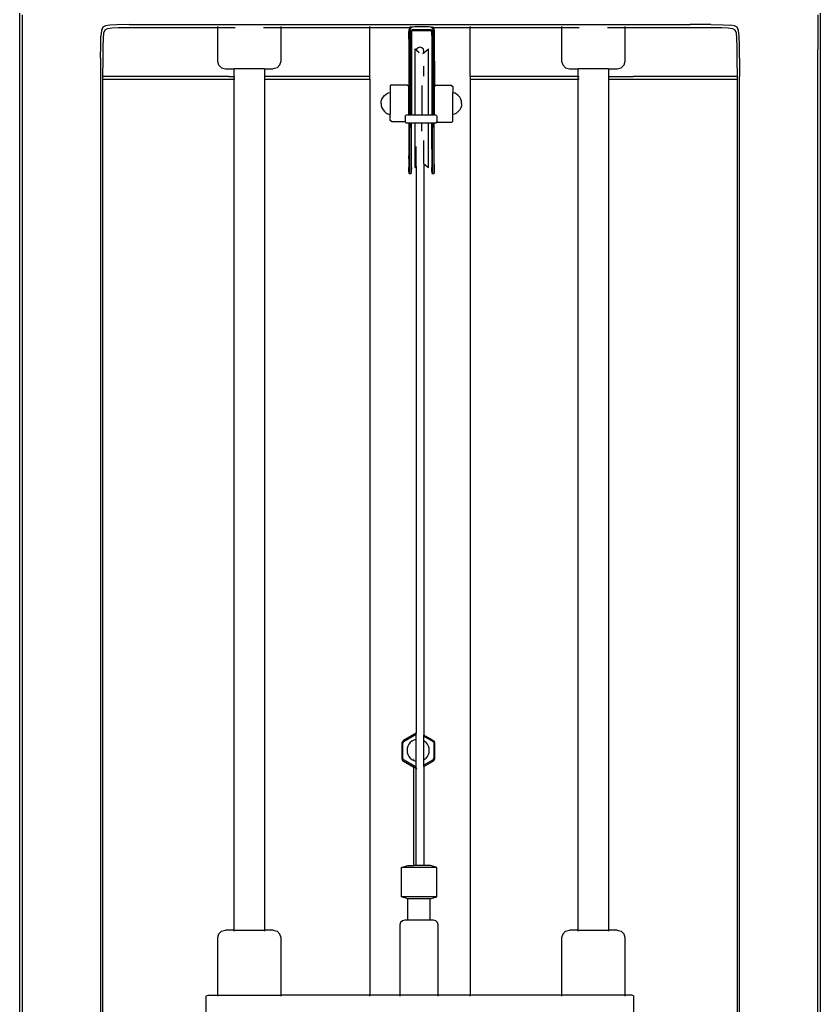
# Model space of a CAD drawing. Units: centimetres. Extents: x 155 to 771, y 156 to 498.
# Drawn here: x 178 to 230, y 223 to 287 of the extents above; entities that cross this region are included whole.
import ezdxf

# ---------------------------------------------------------------- set-up
doc = ezdxf.new("R2010")
doc.units = ezdxf.units.CM
doc.layers.add('Edges', color=7, linetype='Continuous')

# ---------------------------------------------------------------- blocks, each defined once
blk = doc.blocks.new('Calf Machines fr')
at = {"layer": 'Edges'}
for p, q in [((-97.14, 41.203), (-97.136, 43.486)), ((-45.274, 43.486), (-45.271, 41.203)), ((-96.973, 43.385), (-96.976, 41.14)), ((-45.438, 43.385), (-45.434, 41.14)), ((-91.84, 42.366), (-91.874, 41.997)), ((-91.757, 42.577), (-91.84, 42.366)), ((-91.588, 42.677), (-91.757, 42.577)), ((-91.714, 41.857), (-91.682, 42.208)), ((-91.682, 42.208), (-91.605, 42.408)), ((-91.605, 42.408), (-91.446, 42.502)), ((-91.299, 42.715), (-91.588, 42.677)), ((-91.446, 42.502), (-91.173, 42.537)), ((-90.853, 42.738), (-91.299, 42.715)), ((-91.173, 42.537), (-90.751, 42.558)), ((-90.054, 42.749), (-90.853, 42.738)), ((-90.751, 42.558), (-89.981, 42.568)), ((-90.054, 42.749), (-88.707, 42.753)), ((-89.981, 42.568), (-88.662, 42.571)), ((-88.707, 42.753), (-53.704, 42.753)), ((-88.662, 42.571), (-84.328, 42.571)), ((-84.328, 42.628), (-84.328, 42.571)), ((-84.328, 42.571), (-83.184, 42.571)), ((-84.328, 42.571), (-84.328, 40.387)), ((-81.353, 42.571), (-80.208, 42.571)), ((-80.208, 42.571), (-80.208, 42.628)), ((-80.208, 40.387), (-80.208, 42.571)), ((-80.208, 42.571), (-74.455, 42.571)), ((-74.455, 42.571), (-74.455, 42.628)), ((-74.455, 39.39), (-74.455, 42.571)), ((-74.455, 42.571), (-71.847, 42.571)), ((-71.927, 42.06), (-71.926, 42.188)), ((-71.926, 42.188), (-71.924, 42.251)), ((-71.924, 42.251), (-71.921, 42.305)), ((-71.921, 42.305), (-71.917, 42.351)), ((-71.917, 42.351), (-71.91, 42.393)), ((-71.91, 42.393), (-71.901, 42.434)), ((-71.901, 42.434), (-71.889, 42.475)), ((-71.889, 42.475), (-71.874, 42.516)), ((-71.885, 42.181), (-71.886, 42.062)), ((-71.884, 42.24), (-71.885, 42.181)), ((-71.881, 42.289), (-71.884, 42.24)), ((-71.877, 42.33), (-71.881, 42.289)), ((-71.872, 42.366), (-71.877, 42.33)), ((-71.874, 42.516), (-71.857, 42.555)), ((-71.865, 42.4), (-71.872, 42.366)), ((-71.855, 42.433), (-71.865, 42.4)), ((-71.857, 42.555), (-71.847, 42.571)), ((-71.842, 42.467), (-71.855, 42.433)), ((-71.847, 42.571), (-71.838, 42.589)), ((-71.847, 42.571), (-71.8, 42.571)), ((-71.829, 42.498), (-71.842, 42.467)), ((-71.838, 42.589), (-71.817, 42.617)), ((-71.813, 42.525), (-71.829, 42.498)), ((-71.817, 42.617), (-71.802, 42.628)), ((-71.797, 42.548), (-71.813, 42.525)), ((-71.803, 42.167), (-71.802, 42.219)), ((-71.803, 42.053), (-71.803, 42.167)), ((-71.802, 42.219), (-71.8, 42.259)), ((-71.8, 42.259), (-71.798, 42.288)), ((-71.798, 42.288), (-71.795, 42.311)), ((-71.771, 42.566), (-71.797, 42.548)), ((-71.795, 42.311), (-71.791, 42.331)), ((-71.791, 42.331), (-71.786, 42.35)), ((-71.786, 42.35), (-71.78, 42.368)), ((-71.785, 42.571), (-71.752, 42.571)), ((-71.78, 42.368), (-71.773, 42.384)), ((-71.773, 42.384), (-71.765, 42.398)), ((-71.752, 42.571), (-71.771, 42.566)), ((-71.765, 42.398), (-71.756, 42.41)), ((-71.76, 42.243), (-71.761, 42.208)), ((-71.761, 42.208), (-71.761, 42.16)), ((-71.761, 42.16), (-71.761, 42.042)), ((-71.759, 42.267), (-71.76, 42.243)), ((-71.757, 42.284), (-71.759, 42.267)), ((-71.755, 42.297), (-71.757, 42.284)), ((-71.756, 42.41), (-71.738, 42.419)), ((-71.752, 42.308), (-71.755, 42.297)), ((-71.726, 42.58), (-71.752, 42.571)), ((-71.748, 42.318), (-71.752, 42.308)), ((-71.745, 42.328), (-71.748, 42.318)), ((-71.74, 42.335), (-71.745, 42.328)), ((-71.736, 42.341), (-71.74, 42.335)), ((-71.738, 42.419), (-71.701, 42.426)), ((-71.722, 42.346), (-71.736, 42.341)), ((-71.654, 42.589), (-71.726, 42.58)), ((-71.689, 42.349), (-71.722, 42.346)), ((-71.701, 42.426), (-71.636, 42.431)), ((-71.628, 42.352), (-71.689, 42.349)), ((-71.547, 42.596), (-71.654, 42.589)), ((-71.636, 42.431), (-71.535, 42.434)), ((-71.529, 42.353), (-71.628, 42.352)), ((-71.414, 42.599), (-71.547, 42.596)), ((-71.535, 42.434), (-71.406, 42.436)), ((-71.402, 42.354), (-71.529, 42.353)), ((-71.263, 42.601), (-71.414, 42.599)), ((-71.406, 42.436), (-71.259, 42.436)), ((-71.257, 42.354), (-71.402, 42.354)), ((-71.103, 42.601), (-71.263, 42.601)), ((-71.259, 42.436), (-70.946, 42.436)), ((-70.948, 42.354), (-71.257, 42.354)), ((-70.942, 42.601), (-71.103, 42.601)), ((-70.803, 42.354), (-70.948, 42.354)), ((-70.946, 42.436), (-70.799, 42.436)), ((-70.791, 42.599), (-70.942, 42.601)), ((-70.676, 42.353), (-70.803, 42.354)), ((-70.799, 42.436), (-70.67, 42.434)), ((-70.658, 42.596), (-70.791, 42.599)), ((-70.578, 42.352), (-70.676, 42.353)), ((-70.67, 42.434), (-70.569, 42.431)), ((-70.551, 42.589), (-70.658, 42.596)), ((-70.517, 42.349), (-70.578, 42.352)), ((-70.569, 42.431), (-70.504, 42.426)), ((-70.479, 42.58), (-70.551, 42.589)), ((-70.484, 42.346), (-70.517, 42.349)), ((-70.504, 42.426), (-70.467, 42.419)), ((-70.469, 42.341), (-70.484, 42.346)), ((-70.453, 42.571), (-70.479, 42.58)), ((-70.465, 42.335), (-70.469, 42.341)), ((-70.467, 42.419), (-70.449, 42.41)), ((-70.461, 42.328), (-70.465, 42.335)), ((-70.457, 42.318), (-70.461, 42.328)), ((-70.454, 42.308), (-70.457, 42.318)), ((-70.451, 42.297), (-70.454, 42.308)), ((-70.435, 42.566), (-70.453, 42.571)), ((-70.453, 42.571), (-70.358, 42.571)), ((-70.448, 42.284), (-70.451, 42.297)), ((-70.449, 42.41), (-70.441, 42.398)), ((-70.447, 42.267), (-70.448, 42.284)), ((-70.445, 42.243), (-70.447, 42.267)), ((-70.445, 42.208), (-70.445, 42.243)), ((-70.444, 42.16), (-70.445, 42.208)), ((-70.444, 42.042), (-70.444, 42.16)), ((-70.441, 42.398), (-70.433, 42.384)), ((-70.409, 42.548), (-70.435, 42.566)), ((-70.433, 42.384), (-70.425, 42.368)), ((-70.425, 42.368), (-70.419, 42.35)), ((-70.419, 42.35), (-70.414, 42.331)), ((-70.414, 42.331), (-70.41, 42.311)), ((-70.41, 42.311), (-70.407, 42.288)), ((-70.392, 42.525), (-70.409, 42.548)), ((-70.407, 42.288), (-70.405, 42.259)), ((-70.405, 42.259), (-70.404, 42.219)), ((-70.404, 42.219), (-70.403, 42.167)), ((-70.403, 42.628), (-70.388, 42.617)), ((-70.403, 42.167), (-70.402, 42.053)), ((-70.377, 42.498), (-70.392, 42.525)), ((-70.388, 42.617), (-70.368, 42.589)), ((-70.363, 42.467), (-70.377, 42.498)), ((-70.368, 42.589), (-70.358, 42.571)), ((-70.351, 42.433), (-70.363, 42.467)), ((-70.358, 42.571), (-70.349, 42.555)), ((-70.358, 42.571), (-67.955, 42.571)), ((-70.341, 42.4), (-70.351, 42.433)), ((-70.349, 42.555), (-70.331, 42.516)), ((-70.333, 42.366), (-70.341, 42.4)), ((-70.328, 42.33), (-70.333, 42.366)), ((-70.331, 42.516), (-70.316, 42.475)), ((-70.324, 42.289), (-70.328, 42.33)), ((-70.322, 42.24), (-70.324, 42.289)), ((-70.32, 42.181), (-70.322, 42.24)), ((-70.319, 42.062), (-70.32, 42.181)), ((-70.316, 42.475), (-70.304, 42.434)), ((-70.304, 42.434), (-70.295, 42.393)), ((-70.295, 42.393), (-70.288, 42.351)), ((-70.288, 42.351), (-70.284, 42.305)), ((-70.284, 42.305), (-70.281, 42.251)), ((-70.281, 42.251), (-70.279, 42.188)), ((-70.279, 42.188), (-70.278, 42.06)), ((-67.955, 42.628), (-67.955, 42.571)), ((-67.955, 42.571), (-62.029, 42.571)), ((-67.955, 39.39), (-67.955, 42.571)), ((-62.029, 42.628), (-62.029, 42.571)), ((-62.029, 42.571), (-62.029, 40.387)), ((-62.029, 42.571), (-60.884, 42.571)), ((-59.053, 42.571), (-57.909, 42.571)), ((-57.909, 42.571), (-57.909, 42.628)), ((-57.909, 42.571), (-53.749, 42.571)), ((-57.909, 40.387), (-57.909, 42.571)), ((-53.749, 42.571), (-52.43, 42.568)), ((-52.357, 42.749), (-53.704, 42.753)), ((-52.43, 42.568), (-51.659, 42.558)), ((-52.357, 42.749), (-51.558, 42.738)), ((-51.659, 42.558), (-51.237, 42.537)), ((-51.558, 42.738), (-51.112, 42.715)), ((-51.237, 42.537), (-50.964, 42.502)), ((-50.823, 42.677), (-51.112, 42.715)), ((-50.964, 42.502), (-50.806, 42.408)), ((-50.654, 42.577), (-50.823, 42.677)), ((-50.806, 42.408), (-50.728, 42.208)), ((-50.728, 42.208), (-50.697, 41.857)), ((-50.571, 42.366), (-50.654, 42.577)), ((-50.537, 41.997), (-50.571, 42.366)), ((-91.894, 41.422), (-91.874, 41.997)), ((-91.732, 41.31), (-91.714, 41.857)), ((-71.928, 41.812), (-71.927, 42.056)), ((-71.928, 41.812), (-71.928, 36.894)), ((-71.927, 42.056), (-71.927, 42.06)), ((-71.886, 42.062), (-71.886, 36.894)), ((-71.803, 42.053), (-71.803, 36.894)), ((-71.761, 42.042), (-71.762, 36.894)), ((-70.444, 42.042), (-70.444, 36.894)), ((-70.402, 42.053), (-70.402, 36.894)), ((-70.319, 42.062), (-70.319, 36.894)), ((-70.278, 42.06), (-70.275, 38.73)), ((-50.697, 41.857), (-50.678, 41.31)), ((-50.516, 41.422), (-50.537, 41.997)), ((-97.14, -59.726), (-97.14, 41.203)), ((-96.976, 41.14), (-96.976, -59.726)), ((-91.905, 40.573), (-91.894, 41.422)), ((-91.742, 40.492), (-91.732, 41.31)), ((-71.527, 41.174), (-71.436, 41.097)), ((-71.527, 36.894), (-71.527, 41.174)), ((-71.422, 41.154), (-71.436, 41.097)), ((-71.436, 41.097), (-71.264, 40.95)), ((-71.33, 41.249), (-71.422, 41.154)), ((-71.205, 41.284), (-71.33, 41.249)), ((-71.08, 41.249), (-71.205, 41.284)), ((-70.989, 41.154), (-71.08, 41.249)), ((-71.016, 40.868), (-70.989, 40.892)), ((-70.955, 41.023), (-70.989, 41.154)), ((-70.989, 40.892), (-70.955, 41.023)), ((-70.989, 40.892), (-70.955, 40.92)), ((-70.955, 40.92), (-70.657, 41.174)), ((-70.955, 40.92), (-70.955, 41.023)), ((-70.657, 36.894), (-70.657, 41.174)), ((-50.678, 41.31), (-50.669, 40.492)), ((-50.506, 40.573), (-50.516, 41.422)), ((-45.436, -59.726), (-45.434, 41.14)), ((-45.271, 41.203), (-45.271, -59.726)), ((-91.905, 40.573), (-91.908, 39.382)), ((-91.745, 39.39), (-91.742, 40.492)), ((-84.328, 40.387), (-84.258, 40.139)), ((-80.279, 40.139), (-80.208, 40.387)), ((-62.029, 40.387), (-61.959, 40.139)), ((-57.979, 40.139), (-57.909, 40.387)), ((-50.669, 40.492), (-50.666, 39.39)), ((-50.506, 40.573), (-50.503, 39.382)), ((-84.258, 40.139), (-84.068, 39.957)), ((-84.068, 39.957), (-83.815, 39.89)), ((-83.815, 39.89), (-83.251, 39.89)), ((-83.251, 39.39), (-83.251, 39.89)), ((-81.284, 39.89), (-83.251, 39.89)), ((-81.284, 39.89), (-80.721, 39.89)), ((-81.284, 39.89), (-81.284, 39.39)), ((-80.468, 39.957), (-80.721, 39.89)), ((-80.279, 40.139), (-80.468, 39.957)), ((-70.955, 39.405), (-70.955, 40.05)), ((-61.959, 40.139), (-61.769, 39.957)), ((-61.769, 39.957), (-61.516, 39.89)), ((-61.516, 39.89), (-60.952, 39.89)), ((-60.952, 39.39), (-60.952, 39.89)), ((-58.985, 39.89), (-60.952, 39.89)), ((-58.985, 39.89), (-58.422, 39.89)), ((-58.985, 39.89), (-58.985, 39.39)), ((-58.422, 39.89), (-58.169, 39.957)), ((-58.169, 39.957), (-57.979, 40.139)), ((-91.908, 39.382), (-91.908, -59.726)), ((-91.767, 39.39), (-91.745, 39.39)), ((-91.745, 39.225), (-91.767, 39.225)), ((-91.745, 39.332), (-91.745, 39.39)), ((-83.585, 39.39), (-91.745, 39.39)), ((-91.745, 39.225), (-91.745, 39.332)), ((-91.745, -59.726), (-91.745, 39.225)), ((-91.745, 39.225), (-83.251, 39.225)), ((-83.585, 39.39), (-83.251, 39.39)), ((-83.251, 39.39), (-83.203, 39.39)), ((-83.251, 39.225), (-83.251, 39.39)), ((-83.203, 39.225), (-83.251, 39.225)), ((-83.251, -15.948), (-83.251, 39.225)), ((-81.284, 39.39), (-81.284, 39.225)), ((-74.455, 39.39), (-81.284, 39.39)), ((-81.284, 39.225), (-81.284, -15.948)), ((-81.284, 39.225), (-74.455, 39.225)), ((-74.455, 39.225), (-74.455, 39.39)), ((-74.455, 39.225), (-74.455, -20.165)), ((-67.955, 39.39), (-67.955, 39.225)), ((-60.952, 39.39), (-67.955, 39.39)), ((-67.955, 39.225), (-67.955, -20.165)), ((-67.955, 39.225), (-60.952, 39.225)), ((-60.952, 39.39), (-60.904, 39.39)), ((-60.952, 39.225), (-60.952, 39.39)), ((-60.904, 39.225), (-60.952, 39.225)), ((-60.952, -15.948), (-60.952, 39.225)), ((-58.985, 39.39), (-58.825, 39.39)), ((-58.985, 39.39), (-58.985, 39.225)), ((-58.985, 39.225), (-58.985, -15.948)), ((-58.985, 39.225), (-50.666, 39.225)), ((-58.825, 39.39), (-57.405, 39.39)), ((-50.666, 39.39), (-57.405, 39.39)), ((-50.666, 39.39), (-50.666, 39.332)), ((-50.666, 39.332), (-50.666, 39.225)), ((-50.666, 39.225), (-50.666, -59.726)), ((-50.615, 39.225), (-50.66, 39.225)), ((-50.615, 39.39), (-50.644, 39.39)), ((-50.503, -59.726), (-50.503, 39.382)), ((-73.397, 38.249), (-73.269, 38.318)), ((-73.269, 38.318), (-73.147, 38.355)), ((-73.062, 38.856), (-73.147, 38.787)), ((-73.147, 38.787), (-73.147, 38.355)), ((-73.147, 38.355), (-73.147, 36.916)), ((-73.062, 38.856), (-72.044, 38.856)), ((-72.044, 38.856), (-71.958, 38.787)), ((-71.958, 38.787), (-71.958, 36.894)), ((-71.092, 38.794), (-71.092, 36.894)), ((-70.19, 38.798), (-70.275, 38.73)), ((-70.275, 36.894), (-70.275, 38.73)), ((-69.171, 38.798), (-70.19, 38.798)), ((-69.171, 38.798), (-69.087, 38.73)), ((-69.087, 38.73), (-69.087, 38.355)), ((-69.087, 38.355), (-68.964, 38.318)), ((-69.087, 36.916), (-69.087, 38.355)), ((-68.837, 38.249), (-68.964, 38.318)), ((-73.725, 37.635), (-73.711, 37.779)), ((-73.711, 37.779), (-73.669, 37.918)), ((-73.669, 37.918), (-73.601, 38.046)), ((-73.601, 38.046), (-73.509, 38.158)), ((-73.509, 38.158), (-73.397, 38.249)), ((-68.725, 38.158), (-68.837, 38.249)), ((-68.633, 38.046), (-68.725, 38.158)), ((-68.565, 37.918), (-68.633, 38.046)), ((-68.522, 37.779), (-68.565, 37.918)), ((-68.508, 37.635), (-68.522, 37.779)), ((-73.725, 37.635), (-73.711, 37.491)), ((-73.711, 37.491), (-73.669, 37.353)), ((-73.669, 37.353), (-73.601, 37.225)), ((-73.601, 37.225), (-73.509, 37.113)), ((-73.509, 37.113), (-73.397, 37.021)), ((-73.397, 37.021), (-73.269, 36.953)), ((-68.837, 37.021), (-68.964, 36.953)), ((-68.725, 37.113), (-68.837, 37.021)), ((-68.633, 37.225), (-68.725, 37.113)), ((-68.565, 37.353), (-68.633, 37.225)), ((-68.522, 37.491), (-68.565, 37.353)), ((-68.508, 37.635), (-68.522, 37.491)), ((-73.147, 36.916), (-73.269, 36.953)), ((-73.147, 36.541), (-73.147, 36.916)), ((-73.062, 36.472), (-73.147, 36.541)), ((-73.062, 36.472), (-72.16, 36.472)), ((-72.16, 36.809), (-72.148, 36.852)), ((-72.16, 36.809), (-72.16, 36.472)), ((-72.16, 36.468), (-72.16, 36.472)), ((-72.16, 36.468), (-72.148, 36.425)), ((-72.148, 36.852), (-72.117, 36.883)), ((-72.148, 36.425), (-72.117, 36.394)), ((-72.117, 36.883), (-72.074, 36.894)), ((-72.117, 36.394), (-72.074, 36.383)), ((-72.074, 36.894), (-71.958, 36.894)), ((-72.074, 36.383), (-71.928, 36.383)), ((-71.958, 36.894), (-71.928, 36.894)), ((-71.928, 36.894), (-71.886, 36.894)), ((-71.928, 36.383), (-71.886, 36.383)), ((-71.928, 36.383), (-71.928, 34.412)), ((-71.886, 36.894), (-71.803, 36.894)), ((-71.886, 33.084), (-71.886, 36.383)), ((-71.886, 36.383), (-71.8, 36.383)), ((-71.762, 36.894), (-71.803, 36.894)), ((-71.803, 36.071), (-71.8, 36.383)), ((-71.8, 36.383), (-71.762, 36.383)), ((-71.762, 36.894), (-71.527, 36.894)), ((-71.762, 36.383), (-71.527, 36.383)), ((-71.762, 34.412), (-71.762, 36.383)), ((-71.527, 36.894), (-71.092, 36.894)), ((-71.527, 36.383), (-71.092, 36.383)), ((-71.527, 33.479), (-71.527, 36.383)), ((-71.092, 36.894), (-70.657, 36.894)), ((-71.092, 36.383), (-70.657, 36.383)), ((-71.092, 35.85), (-71.092, 36.383)), ((-70.657, 36.894), (-70.444, 36.894)), ((-70.657, 36.383), (-70.444, 36.383)), ((-70.657, 33.479), (-70.657, 36.383)), ((-70.444, 36.894), (-70.402, 36.894)), ((-70.444, 36.383), (-70.402, 36.383)), ((-70.444, 35.04), (-70.444, 36.383)), ((-70.402, 36.894), (-70.319, 36.894)), ((-70.402, 33.084), (-70.402, 36.383)), ((-70.402, 36.383), (-70.316, 36.383)), ((-70.275, 36.894), (-70.319, 36.894)), ((-70.319, 36.071), (-70.316, 36.383)), ((-70.316, 36.383), (-70.277, 36.383)), ((-70.277, 36.383), (-70.21, 36.383)), ((-70.277, 34.412), (-70.277, 36.383)), ((-70.275, 36.894), (-70.21, 36.894)), ((-70.21, 36.894), (-70.167, 36.883)), ((-70.21, 36.383), (-70.167, 36.394)), ((-70.167, 36.883), (-70.136, 36.852)), ((-70.167, 36.394), (-70.146, 36.415)), ((-70.146, 36.415), (-70.136, 36.425)), ((-69.171, 36.415), (-70.146, 36.415)), ((-70.136, 36.852), (-70.124, 36.809)), ((-70.136, 36.425), (-70.124, 36.468)), ((-70.124, 36.809), (-70.124, 36.468)), ((-69.171, 36.415), (-69.087, 36.484)), ((-68.964, 36.953), (-69.087, 36.916)), ((-69.087, 36.484), (-69.087, 36.916)), ((-71.803, 36.071), (-71.803, 33.084)), ((-70.319, 36.071), (-70.319, 33.084)), ((-70.955, 33.733), (-70.955, 35.235)), ((-71.455, 33.54), (-71.455, 34.852)), ((-70.443, 34.675), (-70.444, 35.04)), ((-70.443, 34.675), (-70.443, 33.726)), ((-71.928, 34.412), (-71.927, 34.311)), ((-71.927, 34.311), (-71.928, 34.236)), ((-71.928, 34.109), (-71.928, 34.236)), ((-71.927, 34.042), (-71.928, 34.109)), ((-71.927, 34.042), (-71.927, 33.726)), ((-71.762, 34.311), (-71.762, 34.412)), ((-71.762, 34.236), (-71.762, 34.311)), ((-71.762, 34.109), (-71.762, 34.236)), ((-71.762, 34.042), (-71.762, 34.109)), ((-71.762, 33.726), (-71.762, 34.042)), ((-70.278, 34.311), (-70.277, 34.412)), ((-70.277, 34.236), (-70.278, 34.311)), ((-70.278, 34.042), (-70.277, 34.109)), ((-70.278, 33.726), (-70.278, 34.042)), ((-70.277, 34.109), (-70.277, 34.236)), ((-71.927, 33.726), (-71.924, 33.485)), ((-71.924, 33.452), (-71.924, 33.485)), ((-71.919, 33.268), (-71.924, 33.452)), ((-71.911, 33.158), (-71.919, 33.268)), ((-71.77, 33.268), (-71.779, 33.158)), ((-71.765, 33.452), (-71.77, 33.268)), ((-71.765, 33.485), (-71.762, 33.726)), ((-71.765, 33.485), (-71.765, 33.452)), ((-71.527, 33.479), (-71.455, 33.54)), ((-71.455, 33.54), (-71.422, 33.569)), ((-71.455, 33.54), (-71.455, -3.166)), ((-70.989, 33.761), (-70.955, 33.733)), ((-70.955, 33.733), (-70.657, 33.479)), ((-70.955, 33.733), (-70.955, -3.293)), ((-70.443, 33.726), (-70.44, 33.485)), ((-70.44, 33.452), (-70.44, 33.485)), ((-70.435, 33.268), (-70.44, 33.452)), ((-70.426, 33.158), (-70.435, 33.268)), ((-70.286, 33.268), (-70.295, 33.158)), ((-70.281, 33.452), (-70.286, 33.268)), ((-70.278, 33.726), (-70.281, 33.485)), ((-70.281, 33.485), (-70.281, 33.452)), ((-71.899, 33.103), (-71.911, 33.158)), ((-71.886, 33.084), (-71.899, 33.103)), ((-71.803, 33.084), (-71.886, 33.084)), ((-71.79, 33.103), (-71.803, 33.084)), ((-71.779, 33.158), (-71.79, 33.103)), ((-70.415, 33.103), (-70.426, 33.158)), ((-70.402, 33.084), (-70.415, 33.103)), ((-70.319, 33.084), (-70.402, 33.084)), ((-70.306, 33.103), (-70.319, 33.084)), ((-70.295, 33.158), (-70.306, 33.103)), ((-71.455, -3.166), (-72.276, -3.641)), ((-71.422, -3.147), (-71.455, -3.166)), ((-71.455, -3.246), (-71.455, -3.166)), ((-72.379, -3.819), (-72.38, -4.811)), ((-72.365, -3.751), (-72.379, -3.819)), ((-72.328, -3.687), (-72.365, -3.751)), ((-72.276, -3.641), (-72.328, -3.687)), ((-72.3, -3.776), (-72.31, -3.826)), ((-72.31, -4.804), (-72.31, -3.826)), ((-72.3, -3.776), (-72.274, -3.731)), ((-72.274, -3.731), (-72.235, -3.697)), ((-72.235, -3.697), (-71.455, -3.246)), ((-71.834, -3.777), (-71.923, -3.886)), ((-71.725, -3.687), (-71.834, -3.777)), ((-71.6, -3.621), (-71.725, -3.687)), ((-71.465, -3.58), (-71.6, -3.621)), ((-71.455, -3.579), (-71.465, -3.58)), ((-71.455, -3.246), (-71.422, -3.227)), ((-71.455, -3.579), (-71.455, -3.246)), ((-71.422, -3.575), (-71.455, -3.579)), ((-71.455, -4.992), (-71.455, -3.579)), ((-70.955, -3.293), (-70.989, -3.273)), ((-70.989, -3.353), (-70.955, -3.372)), ((-70.955, -3.671), (-70.989, -3.653)), ((-70.353, -3.641), (-70.955, -3.293)), ((-70.955, -3.372), (-70.955, -3.293)), ((-70.955, -3.372), (-70.394, -3.697)), ((-70.955, -3.671), (-70.955, -3.372)), ((-70.925, -3.687), (-70.955, -3.671)), ((-70.955, -4.9), (-70.955, -3.671)), ((-70.816, -3.777), (-70.925, -3.687)), ((-70.727, -3.886), (-70.816, -3.777)), ((-70.355, -3.731), (-70.394, -3.697)), ((-70.329, -3.776), (-70.355, -3.731)), ((-70.301, -3.687), (-70.353, -3.641)), ((-70.329, -3.776), (-70.319, -3.826)), ((-70.319, -3.826), (-70.319, -4.804)), ((-70.301, -3.687), (-70.264, -3.751)), ((-70.25, -3.819), (-70.264, -3.751)), ((-70.249, -4.811), (-70.25, -3.819)), ((-72.031, -4.145), (-72.044, -4.286)), ((-72.044, -4.286), (-72.031, -4.426)), ((-71.99, -4.01), (-72.031, -4.145)), ((-72.031, -4.426), (-71.99, -4.561)), ((-71.923, -3.886), (-71.99, -4.01)), ((-70.66, -4.01), (-70.727, -3.886)), ((-70.619, -4.145), (-70.66, -4.01)), ((-70.66, -4.561), (-70.619, -4.426)), ((-70.605, -4.286), (-70.619, -4.145)), ((-70.619, -4.426), (-70.605, -4.286)), ((-72.38, -4.811), (-72.365, -4.879)), ((-72.365, -4.879), (-72.329, -4.943)), ((-72.329, -4.943), (-72.277, -4.989)), ((-72.301, -4.854), (-72.31, -4.804)), ((-72.301, -4.854), (-72.275, -4.899)), ((-72.277, -4.989), (-71.6, -5.379)), ((-72.236, -4.932), (-72.275, -4.899)), ((-71.455, -5.382), (-72.236, -4.932)), ((-71.99, -4.561), (-71.923, -4.685)), ((-71.923, -4.685), (-71.834, -4.794)), ((-71.834, -4.794), (-71.725, -4.884)), ((-71.725, -4.884), (-71.6, -4.949)), ((-71.6, -4.853), (-71.6, -4.831)), ((-71.6, -4.949), (-71.6, -4.909)), ((-71.6, -4.949), (-71.465, -4.991)), ((-71.465, -4.991), (-71.455, -4.992)), ((-71.455, -4.992), (-71.422, -4.995)), ((-71.455, -5.382), (-71.455, -4.992)), ((-70.989, -4.918), (-70.955, -4.9)), ((-70.955, -4.9), (-70.925, -4.884)), ((-70.955, -5.257), (-70.955, -4.9)), ((-70.393, -4.932), (-70.955, -5.257)), ((-70.955, -5.337), (-70.352, -4.989)), ((-70.925, -4.884), (-70.816, -4.794)), ((-70.816, -4.794), (-70.727, -4.685)), ((-70.727, -4.685), (-70.66, -4.561)), ((-70.393, -4.932), (-70.354, -4.899)), ((-70.354, -4.899), (-70.328, -4.854)), ((-70.352, -4.989), (-70.3, -4.943)), ((-70.328, -4.854), (-70.319, -4.804)), ((-70.3, -4.943), (-70.264, -4.879)), ((-70.264, -4.879), (-70.249, -4.811)), ((-71.6, -11.743), (-71.6, -5.379)), ((-71.455, -5.462), (-71.6, -5.379)), ((-71.422, -5.402), (-71.455, -5.382)), ((-71.455, -5.462), (-71.455, -5.382)), ((-71.455, -5.462), (-71.421, -5.482)), ((-71.455, -11.743), (-71.455, -5.462)), ((-70.955, -5.257), (-70.989, -5.276)), ((-70.989, -5.356), (-70.955, -5.337)), ((-70.955, -5.337), (-70.955, -5.257)), ((-70.955, -5.337), (-70.955, -11.743)), ((-72.397, -11.881), (-71.988, -11.743)), ((-72.397, -13.776), (-72.397, -11.881)), ((-70.125, -11.881), (-72.397, -11.881)), ((-71.988, -11.743), (-71.6, -11.743)), ((-71.455, -11.743), (-71.6, -11.743)), ((-70.955, -11.743), (-71.455, -11.743)), ((-70.533, -11.743), (-70.955, -11.743)), ((-70.125, -11.881), (-70.533, -11.743)), ((-70.125, -13.776), (-70.125, -11.881)), ((-71.983, -13.914), (-72.397, -13.776)), ((-70.125, -13.776), (-72.397, -13.776)), ((-71.983, -15.294), (-71.983, -13.914)), ((-70.539, -13.914), (-71.983, -13.914)), ((-70.539, -13.914), (-70.125, -13.776)), ((-70.539, -15.294), (-70.539, -13.914)), ((-72.193, -15.294), (-72.346, -15.334)), ((-71.983, -15.294), (-72.193, -15.294)), ((-70.539, -15.294), (-71.983, -15.294)), ((-70.329, -15.294), (-70.539, -15.294)), ((-70.176, -15.334), (-70.329, -15.294)), ((-84.068, -16.014), (-83.815, -15.948)), ((-83.251, -15.948), (-83.815, -15.948)), ((-83.251, -16.014), (-83.251, -15.948)), ((-83.251, -15.948), (-81.284, -15.948)), ((-80.721, -15.948), (-81.284, -15.948)), ((-81.284, -15.948), (-81.284, -16.014)), ((-80.721, -15.948), (-80.468, -16.014)), ((-72.46, -15.443), (-72.502, -15.593)), ((-72.502, -15.593), (-72.502, -20.165)), ((-72.346, -15.334), (-72.46, -15.443)), ((-70.062, -15.443), (-70.176, -15.334)), ((-70.019, -15.593), (-70.062, -15.443)), ((-70.019, -20.165), (-70.019, -15.593)), ((-61.769, -16.014), (-61.516, -15.948)), ((-60.952, -15.948), (-61.516, -15.948)), ((-60.952, -16.014), (-60.952, -15.948)), ((-60.952, -15.948), (-58.985, -15.948)), ((-58.422, -15.948), (-58.985, -15.948)), ((-58.985, -15.948), (-58.985, -16.014)), ((-58.422, -15.948), (-58.169, -16.014)), ((-84.258, -16.196), (-84.328, -16.444)), ((-84.328, -16.444), (-84.328, -20.165)), ((-84.068, -16.014), (-84.258, -16.196)), ((-80.279, -16.196), (-80.468, -16.014)), ((-80.208, -16.444), (-80.279, -16.196)), ((-80.208, -20.165), (-80.208, -16.444)), ((-61.959, -16.196), (-62.029, -16.444)), ((-62.029, -16.444), (-62.029, -20.165)), ((-61.769, -16.014), (-61.959, -16.196)), ((-57.979, -16.196), (-58.169, -16.014)), ((-57.909, -16.444), (-57.979, -16.196)), ((-57.909, -20.165), (-57.909, -16.444)), ((-85.057, -20.223), (-85.04, -20.194)), ((-85.057, -21.272), (-85.057, -20.223)), ((-85.04, -20.194), (-84.994, -20.172)), ((-84.994, -20.172), (-84.931, -20.165)), ((-84.931, -20.165), (-84.328, -20.165)), ((-84.328, -20.165), (-84.328, -20.223)), ((-84.328, -20.165), (-80.208, -20.165)), ((-80.208, -20.223), (-80.208, -20.165)), ((-74.455, -20.165), (-80.208, -20.165)), ((-74.455, -20.223), (-74.455, -20.165)), ((-72.502, -20.165), (-74.455, -20.165)), ((-72.502, -20.165), (-72.502, -20.223)), ((-70.019, -20.165), (-72.502, -20.165)), ((-70.019, -20.223), (-70.019, -20.165)), ((-67.955, -20.165), (-70.019, -20.165)), ((-67.955, -20.223), (-67.955, -20.165)), ((-62.029, -20.165), (-67.955, -20.165)), ((-62.029, -20.165), (-62.029, -20.223)), ((-57.909, -20.165), (-62.029, -20.165)), ((-57.479, -20.165), (-57.909, -20.165)), ((-57.909, -20.223), (-57.909, -20.165)), ((-57.416, -20.172), (-57.479, -20.165)), ((-57.371, -20.194), (-57.416, -20.172)), ((-57.353, -20.223), (-57.371, -20.194)), ((-57.353, -21.272), (-57.353, -20.223))]:
    blk.add_line(p, q, dxfattribs=at)

msp = doc.modelspace()

# ---------------------------------------------------------------- block references
msp.add_blockref('Calf Machines fr', (274.981, 244.005))

doc.saveas('drawing.dxf')
